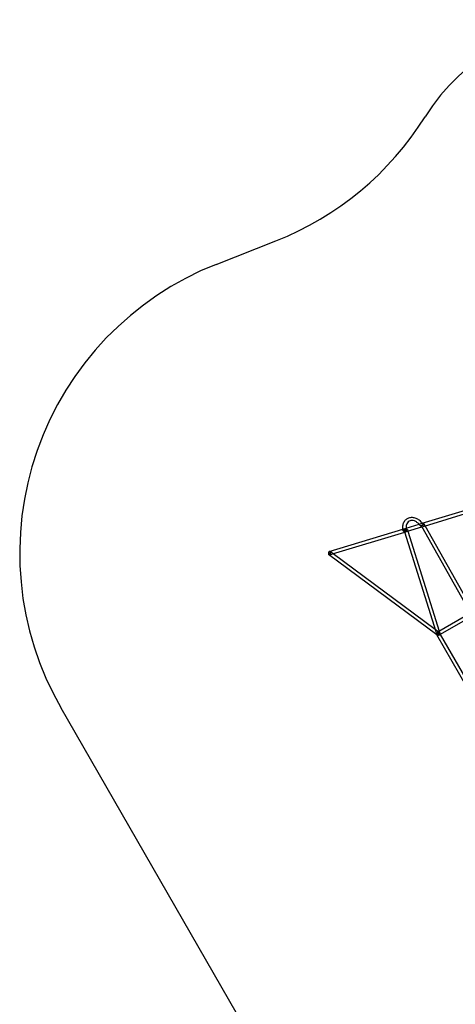
# Model space of a CAD drawing. Units: millimetres. Extents: x 0 to 5.81, y -6.95 to 2.59.
# Drawn here: x 0 to 2.11, y -2.18 to 2.58 of the extents above; entities that cross this region are included whole.
import ezdxf

# ---------------------------------------------------------------- set-up
doc = ezdxf.new("R2010")
doc.units = ezdxf.units.MM
doc.linetypes.add('HIDDEN', pattern=[9.525, 6.35, -3.175])
doc.layers.add('SICHERHEITSBEREICH', color=1, linetype='HIDDEN')
doc.layers.add('SPIELGERÄTE', color=7, linetype='Continuous')

# ---------------------------------------------------------------- blocks, each defined once
blk = doc.blocks.new('3.5650')
at = {"layer": 'SICHERHEITSBEREICH'}
blk.add_lwpolyline([(0.9509, 1.3959), (1.2403, 1.5097, 0.160475), (1.9624, 2.1094, -0.258632), (2.811, 2.5786), (4.811, 2.5765, -0.414214), (5.8099, 1.5754), (5.8097, 1.3754, -0.148275), (5.6407, 0.8202, 0.109486), (5.4049, 0.2154, -0.093015), (5.2196, -0.3098), (5.0255, -0.6451, 0.131926), (4.8238, -1.3965), (4.8238, -3.6407, -0.105102), (4.6941, -4.2508), (3.9783, -5.8586, -0.414214), (1.9978, -6.6188), (1.5599, -6.4238, -0.414214), (0.7996, -4.4434), (1.1556, -3.6439, 0.239793), (1.0851, -2.2852), (0.2002, -0.7486, -0.458174)], format="xyb", close=True, dxfattribs=at)
at = {"layer": 'SPIELGERÄTE'}
for p, q in [((1.9486, 0.1445), (2.1736, 0.2128)), ((1.9601, 0.1313), (2.1789, 0.1976)), ((1.933, 0.1398), (1.9486, 0.1445)), ((1.4977, 0.0077), (1.8548, 0.116)), ((1.515, -0.0038), (1.8636, 0.102)), ((1.8548, 0.116), (1.8703, 0.1207)), ((1.8612, 0.1095), (1.8632, 0.1031)), ((1.8632, 0.1031), (2.014, -0.3779)), ((1.8636, 0.102), (1.8765, 0.1059)), ((1.8703, 0.1207), (1.933, 0.1398)), ((1.8765, 0.1059), (1.947, 0.1273)), ((1.8765, 0.1143), (1.8789, 0.1066)), ((1.8789, 0.1066), (2.0306, -0.3776)), ((1.9463, 0.1284), (1.9438, 0.1329)), ((2.1833, -0.2911), (1.9463, 0.1284)), ((1.947, 0.1273), (1.9601, 0.1313)), ((1.9627, 0.132), (1.9577, 0.1407)), ((2.1965, -0.282), (1.9627, 0.132)), ((1.5175, -0.003), (1.5048, 0.0064)), ((2.0199, -0.3949), (1.4952, -0.0064)), ((1.5023, -0.0077), (1.515, -0.0038)), ((2.011, -0.3684), (1.5175, -0.003)), ((2.1827, -0.29), (2.029, -0.3785)), ((2.1906, -0.3039), (2.0353, -0.3933)), ((2.0307, -0.383), (2.011, -0.3684)), ((2.014, -0.3779), (2.0183, -0.3919)), ((2.029, -0.3785), (2.022, -0.3825)), ((2.0306, -0.3776), (2.0336, -0.3871)), ((2.019, -0.3935), (2.0214, -0.3921)), ((2.0198, -0.3949), (2.019, -0.3935)), ((2.168, -0.652), (2.0198, -0.3949)), ((2.0212, -0.3959), (2.0199, -0.3949)), ((2.0214, -0.3921), (2.0216, -0.392)), ((2.0216, -0.392), (2.0329, -0.3855)), ((2.0353, -0.3933), (2.03, -0.3964)), ((2.0369, -0.3924), (2.0329, -0.3855)), ((2.1786, -0.6385), (2.0369, -0.3924))]:
    blk.add_line(p, q, dxfattribs=at)
for centre, major_axis, ratio, start_param, end_param in [((1.8641, 0.1092), (0.00789, 0.00133), 0.5, 0, 3.178637), ((1.8641, 0.1092), (0.00789, 0.00133), 0.5, 3.178637, 5.764403), ((1.8641, 0.1092), (0.00789, 0.00133), 0.5, 5.764403, 6.283185), ((1.9461, 0.1341), (0.00782, 0.00169), 0.006657, 3.143998, 5.658603), ((1.9461, 0.1341), (0.00782, 0.00169), 0.006657, 1.810949, 3.143998), ((1.9461, 0.1341), (0.00782, 0.00169), 0.006657, 5.658603, 8.094134), ((1.5, 0), (0.00232, -0.00766), 0.632498, 3.141593, 4.840644), ((1.5, 0), (0.00476, 0.00643), 0.333037, 3.141593, 6.283185), ((1.5, 0), (0.00476, 0.00643), 0.333037, 0, 2.189366), ((1.5, 0), (0.00232, -0.00766), 0.632498, 0, 3.141593), ((1.5, 0), (0.00476, 0.00643), 0.333037, 2.189366, 3.141593), ((1.5, 0), (0.00232, -0.00766), 0.632498, 4.840644, 6.283185), ((2.026, -0.3895), (-0.00763, -0.00239), 0.15714, 0.897141, 6.283185), ((2.026, -0.3895), (-0.00763, -0.00239), 0.15714, 0, 0.89126), ((2.026, -0.3895), (-0.00399, 0.00693), 0.635707, 0, 1.555222), ((2.026, -0.3895), (0.00476, 0.00643), 0.333037, 2.223454, 6.283185), ((2.026, -0.3895), (0.00476, 0.00643), 0.333037, 2.189366, 2.223454), ((2.026, -0.3895), (0.00476, 0.00643), 0.333037, 0, 2.189366), ((2.026, -0.3895), (-0.00399, 0.00693), 0.635707, 1.555222, 1.570796), ((2.026, -0.3895), (-0.00763, -0.00239), 0.15714, 0.89126, 0.897141), ((2.026, -0.3895), (-0.00399, 0.00693), 0.635707, 1.570796, 6.283185)]:
    blk.add_ellipse(centre, major_axis=major_axis, ratio=ratio, start_param=start_param, end_param=end_param, dxfattribs=at)
for centre, major_axis, ratio in [((1.8689, 0.1119), (-0.00763, -0.00239), 0.15714), ((1.9508, 0.1368), (0.00697, 0.00393), 0.009979)]:
    blk.add_ellipse(centre, major_axis=major_axis, ratio=ratio, dxfattribs=at)
for points, knots in [([(1.8563, 0.1077), (1.8547, 0.1144), (1.854, 0.1212), (1.8546, 0.134), (1.8559, 0.1402), (1.8603, 0.1513), (1.8634, 0.1563), (1.8711, 0.1644), (1.8756, 0.1677), (1.8854, 0.172), (1.8907, 0.1732), (1.9016, 0.1737), (1.9073, 0.1729), (1.9185, 0.1696), (1.9242, 0.1668), (1.9348, 0.1597), (1.9399, 0.1551), (1.9461, 0.1479), (1.9478, 0.1456), (1.9494, 0.1433)], [0, 0, 0, 0, 0.0209485, 0.0209485, 0.0415067, 0.0415067, 0.0618397, 0.0618397, 0.0814812, 0.0814812, 0.1004861, 0.1004861, 0.119678, 0.119678, 0.1396148, 0.1396148, 0.1600958, 0.1600958, 0.1685438, 0.1685438, 0.1685438, 0.1685438]), ([(1.9383, 0.1324), (1.9356, 0.1368), (1.9323, 0.1409), (1.9252, 0.1477), (1.9213, 0.1506), (1.9134, 0.1551), (1.9093, 0.1566), (1.9014, 0.1583), (1.8975, 0.1584), (1.8909, 0.1574), (1.888, 0.1564), (1.882, 0.1531), (1.8789, 0.1503), (1.8741, 0.1434), (1.8722, 0.1392), (1.8702, 0.1302), (1.8699, 0.1253), (1.8704, 0.12), (1.8704, 0.1196), (1.8704, 0.1192)], [0, 0, 0, 0, 0.0154802, 0.0154802, 0.0306646, 0.0306646, 0.0458305, 0.0458305, 0.0611856, 0.0611856, 0.0743811, 0.0743811, 0.0920032, 0.0920032, 0.1092107, 0.1092107, 0.1253663, 0.1253663, 0.1265916, 0.1265916, 0.1265916, 0.1265916])]:
    blk.add_open_spline(points, degree=3, knots=knots, dxfattribs=at)
for points in [[(1.9494, 0.1433), (1.9511, 0.1409), (1.9526, 0.1384), (1.954, 0.1358)], [(1.8704, 0.1192), (1.8707, 0.1164), (1.8713, 0.1136), (1.872, 0.1107)]]:
    blk.add_open_spline(points, degree=3, dxfattribs=at)

msp = doc.modelspace()

# ---------------------------------------------------------------- block references
msp.add_blockref('3.5650', (0, 0))

doc.saveas('drawing.dxf')
